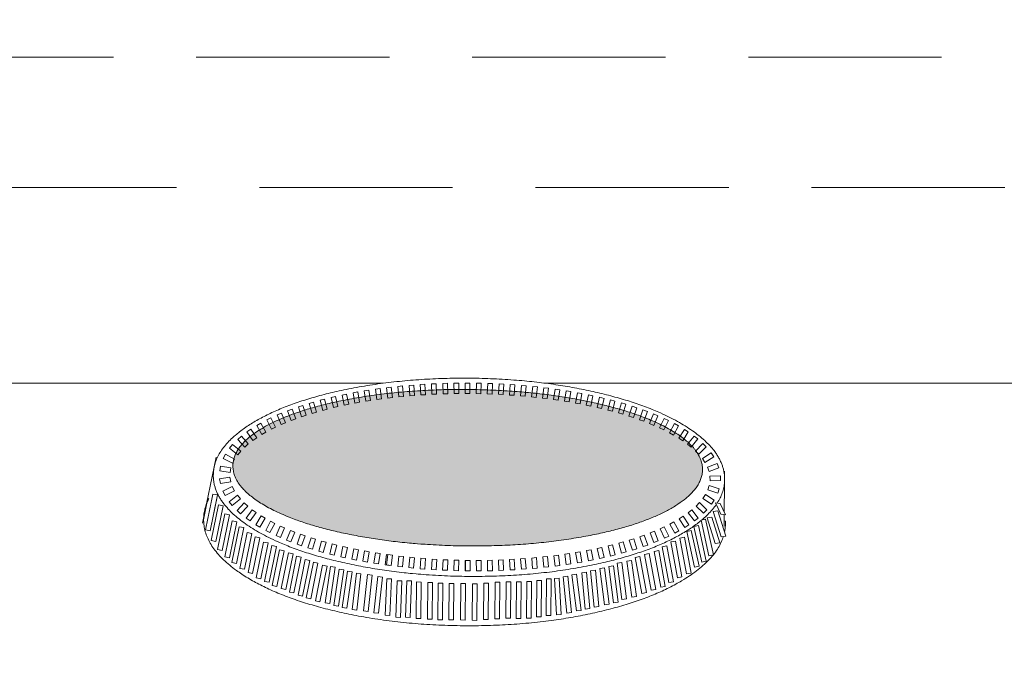
# Model space of a CAD drawing. Units: millimetres. Extents: x -1676 to 2110, y -1467 to 1035.
# Drawn here: x -876 to -687, y 394 to 519 of the extents above; entities that cross this region are included whole.
import ezdxf

# ---------------------------------------------------------------- set-up
doc = ezdxf.new("R2010")
doc.units = ezdxf.units.MM
doc.header["$LTSCALE"] = 15
doc.linetypes.add('VW-02 中破線', pattern=[3.527298, 2.469236, -1.058062])
doc.layers.add('0.15', color=7, linetype='Continuous')
doc.layers.add('ジェット', color=7, linetype='Continuous')

# ---------------------------------------------------------------- blocks, each defined once
blk = doc.blocks.new('グループ-11')
at = {"color": 0, "linetype": 'VW-02 中破線', "lineweight": 0, "flags": 128}
blk.add_lwpolyline([(-158.02, 487.23), (-1466.38, 487.23), (-1466.38, 512.23), (-158.02, 512.23)], close=True, dxfattribs=at)
blk = doc.blocks.new('グループ-60')
at = {"color": 255, "linetype": 'Continuous', "lineweight": 0}
blk.add_wipeout([(-742, 427.1), (-742.44, 427.84), (-742.95, 428.57), (-743.53, 429.3), (-744.18, 430.02), (-744.9, 430.73), (-745.7, 431.44), (-746.56, 432.14), (-747.5, 432.83), (-749.24, 433.97), (-751.14, 435.06), (-753.19, 436.08), (-755.39, 437.05), (-757.75, 437.95), (-760.26, 438.8), (-762.92, 439.58), (-765.74, 440.31), (-768.66, 440.96), (-771.64, 441.53), (-774.68, 442.02), (-777.77, 442.42), (-780.92, 442.74), (-784.13, 442.98), (-787.4, 443.14), (-790.72, 443.21), (-794.04, 443.19), (-797.3, 443.1), (-800.51, 442.92), (-803.67, 442.65), (-806.77, 442.3), (-809.81, 441.87), (-812.8, 441.35), (-815.74, 440.75), (-818.57, 440.07), (-821.25, 439.33), (-823.77, 438.53), (-826.14, 437.67), (-828.36, 436.74), (-830.43, 435.75), (-832.34, 434.7), (-834.1, 433.58), (-834.77, 433.12), (-835.4, 432.65), (-836, 432.17), (-836.56, 431.69), (-837.09, 431.21), (-837.58, 430.73), (-838.04, 430.23), (-838.47, 429.74)], dxfattribs=at)
at = {"color": 0, "linetype": 'Continuous', "lineweight": 0}
blk.add_open_spline([(-742, 427.1), (-743.6, 430.08), (-754.16, 437.53), (-777.32, 443.09), (-804.11, 443.32), (-827.36, 438.17), (-836.84, 431.73), (-838.47, 429.74)], degree=2, knots=[0, 0, 0, 0.117374, 0.317718, 0.518062, 0.718407, 0.918751, 1, 1, 1], dxfattribs=at)
at = {"color": 255, "linetype": 'Continuous', "lineweight": 0}
blk.add_wipeout([(-740.68, 423.29), (-740.67, 423.22), (-740.67, 423.16), (-740.67, 423.09), (-740.67, 423.03), (-740.67, 422.96), (-740.67, 422.9), (-740.67, 422.83), (-740.67, 422.77), (-740.78, 421.44), (-741.11, 420.14), (-741.64, 418.86), (-742.39, 417.6), (-743.34, 416.37), (-744.5, 415.17), (-745.87, 413.99), (-747.45, 412.83), (-749.21, 411.71), (-751.13, 410.66), (-753.19, 409.67), (-755.41, 408.75), (-757.78, 407.88), (-760.31, 407.08), (-762.99, 406.34), (-765.82, 405.67), (-768.75, 405.06), (-771.74, 404.55), (-774.78, 404.11), (-777.88, 403.76), (-781.04, 403.5), (-784.25, 403.32), (-787.52, 403.22), (-790.84, 403.21), (-794.16, 403.28), (-797.42, 403.43), (-800.63, 403.67), (-803.78, 403.99), (-806.87, 404.39), (-809.91, 404.88), (-812.89, 405.45), (-815.81, 406.1), (-818.63, 406.83), (-821.3, 407.61), (-823.81, 408.46), (-826.16, 409.36), (-828.37, 410.33), (-830.41, 411.35), (-832.31, 412.44), (-834.05, 413.58), (-835.61, 414.77), (-836.96, 415.97), (-838.1, 417.2), (-839.03, 418.45), (-839.75, 419.72), (-840.27, 421), (-840.57, 422.31), (-840.66, 423.64), (-840.64, 424.15), (-840.59, 424.65), (-840.51, 425.15), (-840.4, 425.64), (-840.26, 426.14), (-840.1, 426.62), (-839.9, 427.11), (-839.67, 427.59)], dxfattribs=at)
at = {"color": 0, "linetype": 'Continuous', "lineweight": 0}
blk.add_open_spline([(-740.68, 423.29), (-740.66, 423.03), (-740.71, 417.41), (-754.19, 408.25), (-777.44, 403.09), (-804.24, 403.32), (-827.39, 408.88), (-840.71, 418.28), (-840.64, 425.67), (-839.67, 427.59)], degree=2, knots=[0, 0, 0, 0.007545, 0.16313, 0.318714, 0.474298, 0.629882, 0.785467, 0.941051, 1, 1, 1], dxfattribs=at)
at = {"color": 255, "linetype": 'Continuous', "lineweight": 0}
for points in [[(-814.45, 415.43), (-811.59, 414.8), (-808.67, 414.26), (-805.69, 413.8), (-802.66, 413.41), (-799.57, 413.11), (-796.43, 412.88), (-793.23, 412.73), (-789.98, 412.67), (-786.72, 412.68), (-783.52, 412.77), (-780.37, 412.94), (-777.28, 413.19), (-774.24, 413.52), (-771.26, 413.93), (-768.33, 414.43), (-765.45, 415), (-762.68, 415.64), (-760.06, 416.34), (-757.58, 417.1), (-755.26, 417.92), (-753.09, 418.8), (-751.06, 419.74), (-749.19, 420.74), (-747.46, 421.8), (-745.91, 422.89), (-744.57, 424.02), (-743.43, 425.16), (-742.5, 426.33), (-741.77, 427.52), (-741.24, 428.74), (-740.93, 429.98), (-740.81, 431.24), (-740.9, 432.5), (-741.2, 433.74), (-741.7, 434.97), (-742.41, 436.17), (-743.32, 437.36), (-744.44, 438.52), (-745.76, 439.67), (-747.29, 440.79), (-749, 441.88), (-750.86, 442.91), (-752.87, 443.89), (-755.03, 444.81), (-757.33, 445.67), (-759.79, 446.47), (-762.41, 447.22), (-765.17, 447.91), (-768.03, 448.53), (-770.95, 449.07), (-773.93, 449.53), (-776.96, 449.92), (-780.05, 450.22), (-783.19, 450.45), (-786.39, 450.6), (-789.64, 450.66), (-792.9, 450.65), (-796.1, 450.56), (-799.25, 450.39), (-802.34, 450.14), (-805.38, 449.81), (-808.36, 449.4), (-811.29, 448.9), (-814.17, 448.33), (-816.94, 447.69), (-819.56, 446.99), (-822.04, 446.23), (-824.36, 445.41), (-826.54, 444.53), (-828.56, 443.59), (-830.44, 442.59), (-832.16, 441.54), (-833.71, 440.44), (-835.05, 439.31), (-836.19, 438.17), (-837.12, 437), (-837.85, 435.81), (-838.38, 434.59), (-838.69, 433.35), (-838.81, 432.09), (-838.72, 430.83), (-838.42, 429.59), (-837.92, 428.36), (-837.21, 427.16), (-836.3, 425.97), (-835.18, 424.81), (-833.86, 423.66), (-832.33, 422.54), (-830.62, 421.45), (-828.76, 420.42), (-826.75, 419.44), (-824.6, 418.53), (-822.29, 417.66), (-819.83, 416.86), (-817.21, 416.11)], [(-799.95, 404.59), (-799.05, 404.58), (-798.99, 411.58), (-799.89, 411.59)], [(-797.75, 404.47), (-796.85, 404.46), (-796.79, 411.46), (-797.69, 411.47)], [(-795.76, 404.35), (-794.86, 404.34), (-794.79, 411.34), (-795.69, 411.35)], [(-787.05, 404.37), (-786.15, 404.37), (-786.09, 411.36), (-786.99, 411.37)], [(-784.85, 404.55), (-783.95, 404.55), (-783.89, 411.55), (-784.79, 411.55)], [(-782.75, 404.64), (-781.85, 404.63), (-781.79, 411.63), (-782.69, 411.64)], [(-780.75, 404.62), (-779.85, 404.61), (-779.79, 411.61), (-780.69, 411.62)], [(-778.78, 404.67), (-777.88, 404.66), (-777.82, 411.66), (-778.72, 411.67)], [(-793.66, 404.33), (-792.76, 404.32), (-792.69, 411.32), (-793.59, 411.33)], [(-791.46, 404.31), (-790.56, 404.3), (-790.49, 411.3), (-791.39, 411.31)], [(-789.17, 404.24), (-788.27, 404.23), (-788.21, 411.23), (-789.11, 411.24)]]:
    blk.add_wipeout(points, dxfattribs=at)
at = {"color": 0, "linetype": 'Continuous', "lineweight": 0}
for p, q in [((-840.86, 422.84), (-838.28, 435.52)), ((-740.91, 422.27), (-740.82, 432.87))]:
    blk.add_line(p, q, dxfattribs=at)
at = {"color": 0, "linetype": 'Continuous', "lineweight": 0, "flags": 128}
for points in [[(-799.95, 404.59), (-799.05, 404.58), (-798.99, 411.58), (-799.89, 411.59)], [(-797.75, 404.47), (-796.85, 404.46), (-796.79, 411.46), (-797.69, 411.47)], [(-795.76, 404.35), (-794.86, 404.34), (-794.79, 411.34), (-795.69, 411.35)], [(-787.05, 404.37), (-786.15, 404.37), (-786.09, 411.36), (-786.99, 411.37)], [(-784.85, 404.55), (-783.95, 404.55), (-783.89, 411.55), (-784.79, 411.55)], [(-782.75, 404.64), (-781.85, 404.63), (-781.79, 411.63), (-782.69, 411.64)], [(-780.75, 404.62), (-779.85, 404.61), (-779.79, 411.61), (-780.69, 411.62)], [(-778.78, 404.67), (-777.88, 404.66), (-777.82, 411.66), (-778.72, 411.67)], [(-793.66, 404.33), (-792.76, 404.32), (-792.69, 411.32), (-793.59, 411.33)], [(-791.46, 404.31), (-790.56, 404.3), (-790.49, 411.3), (-791.39, 411.31)], [(-789.17, 404.24), (-788.27, 404.23), (-788.21, 411.23), (-789.11, 411.24)]]:
    blk.add_lwpolyline(points, close=True, dxfattribs=at)
at = {"color": 0, "linetype": 'Continuous', "lineweight": 0}
blk.add_open_spline([(-814.45, 415.43), (-803.1, 412.78), (-776.85, 412.55), (-754.06, 417.44), (-740.86, 426.15), (-740.77, 436.33), (-753.82, 445.26), (-776.52, 450.55), (-802.77, 450.78), (-825.56, 445.89), (-838.76, 437.18), (-838.85, 427), (-825.8, 418.07), (-814.45, 415.43)], degree=2, dxfattribs=at)
at = {"color": 255, "linetype": 'Continuous', "lineweight": 0}
for points in [[(-803.26, 447.09), (-802.36, 447.18), (-802.55, 449.17), (-803.45, 449.08)], [(-801.14, 447.29), (-800.25, 447.36), (-800.4, 449.35), (-801.3, 449.28)], [(-799.03, 447.45), (-798.13, 447.5), (-798.25, 449.5), (-799.14, 449.45)], [(-796.9, 447.57), (-796, 447.61), (-796.1, 449.61), (-797, 449.57)], [(-794.78, 447.66), (-793.88, 447.69), (-793.94, 449.68), (-794.84, 449.66)], [(-792.65, 447.71), (-791.76, 447.72), (-791.78, 449.72), (-792.68, 449.71)], [(-790.53, 447.73), (-789.63, 447.72), (-789.62, 449.72), (-790.52, 449.73)], [(-788.41, 447.71), (-787.51, 447.69), (-787.46, 449.69), (-788.36, 449.71)], [(-786.29, 447.66), (-785.39, 447.62), (-785.31, 449.62), (-786.21, 449.65)], [(-784.16, 447.57), (-783.27, 447.52), (-783.15, 449.51), (-784.05, 449.56)], [(-782.04, 447.44), (-781.14, 447.38), (-781, 449.37), (-781.9, 449.43)], [(-779.92, 447.28), (-779.02, 447.2), (-778.85, 449.19), (-779.75, 449.27)], [(-805.37, 446.85), (-804.47, 446.96), (-804.7, 448.94), (-805.6, 448.84)], [(-777.81, 447.08), (-776.91, 446.99), (-776.7, 448.98), (-777.6, 449.07)], [(-775.7, 446.85), (-774.8, 446.74), (-774.56, 448.72), (-775.45, 448.83)], [(-773.59, 446.57), (-772.7, 446.44), (-772.42, 448.42), (-773.31, 448.55)], [(-747.22, 413.3), (-748.11, 413.13), (-749.38, 420.02), (-748.5, 420.18)], [(-806.83, 417.05), (-807.72, 417.18), (-808.02, 415.21), (-807.13, 415.07)], [(-804.73, 416.75), (-805.62, 416.87), (-805.89, 414.89), (-804.99, 414.77)], [(-802.34, 416.46), (-803.23, 416.56), (-803.46, 414.57), (-802.57, 414.47)], [(-800.23, 416.25), (-801.12, 416.33), (-801.31, 414.34), (-800.42, 414.26)], [(-798.11, 416.07), (-799.01, 416.14), (-799.16, 414.14), (-798.27, 414.08)], [(-795.99, 415.93), (-796.89, 415.98), (-797.01, 413.99), (-796.11, 413.93)], [(-793.87, 415.83), (-794.77, 415.86), (-794.85, 413.86), (-793.95, 413.83)], [(-791.74, 415.75), (-792.64, 415.78), (-792.7, 413.78), (-791.81, 413.75)], [(-789.62, 415.72), (-790.52, 415.73), (-790.55, 413.73), (-789.65, 413.72)], [(-787.5, 415.72), (-788.4, 415.72), (-788.39, 413.72), (-787.49, 413.72)], [(-785.37, 415.76), (-786.27, 415.74), (-786.23, 413.74), (-785.33, 413.76)], [(-783.25, 415.83), (-784.15, 415.8), (-784.07, 413.8), (-783.17, 413.83)], [(-781.13, 415.94), (-782.03, 415.89), (-781.91, 413.89), (-781.01, 413.94)], [(-779.01, 416.08), (-779.91, 416.01), (-779.76, 414.02), (-778.86, 414.09)], [(-776.89, 416.26), (-777.79, 416.18), (-777.61, 414.19), (-776.72, 414.27)], [(-774.78, 416.48), (-775.67, 416.39), (-775.46, 414.4), (-774.57, 414.49)], [(-772.67, 416.74), (-773.57, 416.63), (-773.32, 414.65), (-772.42, 414.76)], [(-764.92, 406.87), (-765.82, 406.79), (-766.49, 413.75), (-765.59, 413.84)], [(-802, 404.82), (-801.1, 404.78), (-800.8, 411.78), (-801.7, 411.81)], [(-776.85, 404.88), (-775.95, 404.88), (-775.89, 411.88), (-776.79, 411.88)], [(-768.28, 406.15), (-769.17, 406.03), (-770.09, 412.97), (-769.19, 413.09)]]:
    blk.add_wipeout(points, dxfattribs=at)
at = {"color": 0, "linetype": 'Continuous', "lineweight": 0, "flags": 128}
for points in [[(-803.26, 447.09), (-802.36, 447.18), (-802.55, 449.17), (-803.45, 449.08)], [(-801.14, 447.29), (-800.25, 447.36), (-800.4, 449.35), (-801.3, 449.28)], [(-799.03, 447.45), (-798.13, 447.5), (-798.25, 449.5), (-799.14, 449.45)], [(-796.9, 447.57), (-796, 447.61), (-796.1, 449.61), (-797, 449.57)], [(-794.78, 447.66), (-793.88, 447.69), (-793.94, 449.68), (-794.84, 449.66)], [(-792.65, 447.71), (-791.76, 447.72), (-791.78, 449.72), (-792.68, 449.71)], [(-790.53, 447.73), (-789.63, 447.72), (-789.62, 449.72), (-790.52, 449.73)], [(-788.41, 447.71), (-787.51, 447.69), (-787.46, 449.69), (-788.36, 449.71)], [(-786.29, 447.66), (-785.39, 447.62), (-785.31, 449.62), (-786.21, 449.65)], [(-784.16, 447.57), (-783.27, 447.52), (-783.15, 449.51), (-784.05, 449.56)], [(-782.04, 447.44), (-781.14, 447.38), (-781, 449.37), (-781.9, 449.43)], [(-779.92, 447.28), (-779.02, 447.2), (-778.85, 449.19), (-779.75, 449.27)], [(-805.37, 446.85), (-804.47, 446.96), (-804.7, 448.94), (-805.6, 448.84)], [(-777.81, 447.08), (-776.91, 446.99), (-776.7, 448.98), (-777.6, 449.07)], [(-775.7, 446.85), (-774.8, 446.74), (-774.56, 448.72), (-775.45, 448.83)], [(-773.59, 446.57), (-772.7, 446.44), (-772.42, 448.42), (-773.31, 448.55)], [(-747.22, 413.3), (-748.11, 413.13), (-749.38, 420.02), (-748.5, 420.18)], [(-806.83, 417.05), (-807.72, 417.18), (-808.02, 415.21), (-807.13, 415.07)], [(-804.73, 416.75), (-805.62, 416.87), (-805.89, 414.89), (-804.99, 414.77)], [(-802.34, 416.46), (-803.23, 416.56), (-803.46, 414.57), (-802.57, 414.47)], [(-800.23, 416.25), (-801.12, 416.33), (-801.31, 414.34), (-800.42, 414.26)], [(-798.11, 416.07), (-799.01, 416.14), (-799.16, 414.14), (-798.27, 414.08)], [(-795.99, 415.93), (-796.89, 415.98), (-797.01, 413.99), (-796.11, 413.93)], [(-793.87, 415.83), (-794.77, 415.86), (-794.85, 413.86), (-793.95, 413.83)], [(-791.74, 415.75), (-792.64, 415.78), (-792.7, 413.78), (-791.81, 413.75)], [(-789.62, 415.72), (-790.52, 415.73), (-790.55, 413.73), (-789.65, 413.72)], [(-787.5, 415.72), (-788.4, 415.72), (-788.39, 413.72), (-787.49, 413.72)], [(-785.37, 415.76), (-786.27, 415.74), (-786.23, 413.74), (-785.33, 413.76)], [(-783.25, 415.83), (-784.15, 415.8), (-784.07, 413.8), (-783.17, 413.83)], [(-781.13, 415.94), (-782.03, 415.89), (-781.91, 413.89), (-781.01, 413.94)], [(-779.01, 416.08), (-779.91, 416.01), (-779.76, 414.02), (-778.86, 414.09)], [(-776.89, 416.26), (-777.79, 416.18), (-777.61, 414.19), (-776.72, 414.27)], [(-774.78, 416.48), (-775.67, 416.39), (-775.46, 414.4), (-774.57, 414.49)], [(-772.67, 416.74), (-773.57, 416.63), (-773.32, 414.65), (-772.42, 414.76)], [(-764.92, 406.87), (-765.82, 406.79), (-766.49, 413.75), (-765.59, 413.84)], [(-802, 404.82), (-801.1, 404.78), (-800.8, 411.78), (-801.7, 411.81)], [(-776.85, 404.88), (-775.95, 404.88), (-775.89, 411.88), (-776.79, 411.88)], [(-768.28, 406.15), (-769.17, 406.03), (-770.09, 412.97), (-769.19, 413.09)]]:
    blk.add_lwpolyline(points, close=True, dxfattribs=at)
at = {"color": 255, "linetype": 'Continuous', "lineweight": 0}
for points in [[(-771.5, 446.26), (-770.61, 446.11), (-770.28, 448.09), (-771.17, 448.23)], [(-748.99, 412.56), (-749.87, 412.4), (-751.15, 419.28), (-750.26, 419.44)], [(-808.92, 417.38), (-809.81, 417.54), (-810.15, 415.57), (-809.27, 415.41)], [(-804.45, 416.71), (-805.34, 416.83), (-805.6, 414.85), (-804.71, 414.73)], [(-790.5, 413.7), (-789.6, 413.7), (-789.58, 415.7), (-790.48, 415.7)], [(-766.64, 406.49), (-767.54, 406.4), (-768.21, 413.37), (-767.31, 413.46)], [(-803.85, 404.85), (-802.95, 404.81), (-802.65, 411.81), (-803.55, 411.84)], [(-775, 405.19), (-774.1, 405.18), (-774.04, 412.18), (-774.94, 412.19)]]:
    blk.add_wipeout(points, dxfattribs=at)
at = {"color": 0, "linetype": 'Continuous', "lineweight": 0, "flags": 128}
for points in [[(-771.5, 446.26), (-770.61, 446.11), (-770.28, 448.09), (-771.17, 448.23)], [(-748.99, 412.56), (-749.87, 412.4), (-751.15, 419.28), (-750.26, 419.44)], [(-808.92, 417.38), (-809.81, 417.54), (-810.15, 415.57), (-809.27, 415.41)], [(-804.45, 416.71), (-805.34, 416.83), (-805.6, 414.85), (-804.71, 414.73)], [(-790.5, 413.7), (-789.6, 413.7), (-789.58, 415.7), (-790.48, 415.7)], [(-766.64, 406.49), (-767.54, 406.4), (-768.21, 413.37), (-767.31, 413.46)], [(-803.85, 404.85), (-802.95, 404.81), (-802.65, 411.81), (-803.55, 411.84)], [(-775, 405.19), (-774.1, 405.18), (-774.04, 412.18), (-774.94, 412.19)]]:
    blk.add_lwpolyline(points, close=True, dxfattribs=at)
at = {"color": 255, "linetype": 'Continuous', "lineweight": 0}
for points in [[(-769.41, 445.9), (-768.52, 445.74), (-768.16, 447.7), (-769.04, 447.87)], [(-745.69, 414.61), (-746.57, 414.42), (-748.08, 421.25), (-747.2, 421.45)], [(-811.01, 417.77), (-811.89, 417.94), (-812.28, 415.98), (-811.39, 415.8)], [(-750.62, 411.63), (-751.5, 411.46), (-752.78, 418.35), (-751.9, 418.51)], [(-805.85, 405.22), (-804.95, 405.18), (-804.64, 412.17), (-805.54, 412.21)], [(-772.11, 405.35), (-773.01, 405.3), (-773.43, 412.28), (-772.54, 412.34)]]:
    blk.add_wipeout(points, dxfattribs=at)
at = {"color": 0, "linetype": 'Continuous', "lineweight": 0, "flags": 128}
for points in [[(-769.41, 445.9), (-768.52, 445.74), (-768.16, 447.7), (-769.04, 447.87)], [(-745.69, 414.61), (-746.57, 414.42), (-748.08, 421.25), (-747.2, 421.45)], [(-811.01, 417.77), (-811.89, 417.94), (-812.28, 415.98), (-811.39, 415.8)], [(-750.62, 411.63), (-751.5, 411.46), (-752.78, 418.35), (-751.9, 418.51)], [(-805.85, 405.22), (-804.95, 405.18), (-804.64, 412.17), (-805.54, 412.21)], [(-772.11, 405.35), (-773.01, 405.3), (-773.43, 412.28), (-772.54, 412.34)]]:
    blk.add_lwpolyline(points, close=True, dxfattribs=at)
at = {"color": 255, "linetype": 'Continuous', "lineweight": 0}
for points in [[(-767.32, 445.5), (-766.44, 445.31), (-766.04, 447.27), (-766.92, 447.46)], [(-744.33, 415.6), (-745.21, 415.41), (-746.72, 422.24), (-745.84, 422.44)], [(-813.08, 418.2), (-813.96, 418.39), (-814.39, 416.44), (-813.51, 416.24)], [(-752.18, 410.74), (-753.06, 410.58), (-754.34, 417.46), (-753.45, 417.62)], [(-808.04, 405.68), (-807.15, 405.58), (-806.36, 412.53), (-807.25, 412.63)], [(-770.18, 405.73), (-771.07, 405.64), (-771.74, 412.61), (-770.85, 412.7)]]:
    blk.add_wipeout(points, dxfattribs=at)
at = {"color": 0, "linetype": 'Continuous', "lineweight": 0, "flags": 128}
for points in [[(-767.32, 445.5), (-766.44, 445.31), (-766.04, 447.27), (-766.92, 447.46)], [(-744.33, 415.6), (-745.21, 415.41), (-746.72, 422.24), (-745.84, 422.44)], [(-813.08, 418.2), (-813.96, 418.39), (-814.39, 416.44), (-813.51, 416.24)], [(-752.18, 410.74), (-753.06, 410.58), (-754.34, 417.46), (-753.45, 417.62)], [(-808.04, 405.68), (-807.15, 405.58), (-806.36, 412.53), (-807.25, 412.63)], [(-770.18, 405.73), (-771.07, 405.64), (-771.74, 412.61), (-770.85, 412.7)]]:
    blk.add_lwpolyline(points, close=True, dxfattribs=at)
at = {"color": 255, "linetype": 'Continuous', "lineweight": 0}
for points in [[(-765.25, 445.05), (-764.38, 444.85), (-763.93, 446.79), (-764.8, 447)], [(-742.94, 416.79), (-743.82, 416.6), (-745.33, 423.43), (-744.45, 423.63)], [(-815.15, 418.67), (-816.02, 418.89), (-816.5, 416.94), (-815.62, 416.73)], [(-753.98, 410.16), (-754.87, 409.99), (-756.14, 416.88), (-755.26, 417.04)], [(-810.04, 406.04), (-809.15, 405.94), (-808.35, 412.89), (-809.25, 413)]]:
    blk.add_wipeout(points, dxfattribs=at)
at = {"color": 0, "linetype": 'Continuous', "lineweight": 0, "flags": 128}
for points in [[(-765.25, 445.05), (-764.38, 444.85), (-763.93, 446.79), (-764.8, 447)], [(-742.94, 416.79), (-743.82, 416.6), (-745.33, 423.43), (-744.45, 423.63)], [(-815.15, 418.67), (-816.02, 418.89), (-816.5, 416.94), (-815.62, 416.73)], [(-753.98, 410.16), (-754.87, 409.99), (-756.14, 416.88), (-755.26, 417.04)], [(-810.04, 406.04), (-809.15, 405.94), (-808.35, 412.89), (-809.25, 413)]]:
    blk.add_lwpolyline(points, close=True, dxfattribs=at)
at = {"color": 255, "linetype": 'Continuous', "lineweight": 0}
for points in [[(-763.2, 444.55), (-762.33, 444.32), (-761.83, 446.26), (-762.7, 446.49)], [(-741.73, 419.12), (-742.61, 418.99), (-744.14, 423.86), (-743.27, 423.99)], [(-817.18, 419.2), (-818.05, 419.44), (-818.6, 417.52), (-817.73, 417.27)], [(-755.81, 409.56), (-756.7, 409.4), (-757.97, 416.28), (-757.09, 416.45)], [(-812.19, 406.31), (-811.29, 406.21), (-810.5, 413.16), (-811.39, 413.26)]]:
    blk.add_wipeout(points, dxfattribs=at)
at = {"color": 0, "linetype": 'Continuous', "lineweight": 0, "flags": 128}
for points in [[(-763.2, 444.55), (-762.33, 444.32), (-761.83, 446.26), (-762.7, 446.49)], [(-741.73, 419.12), (-742.61, 418.99), (-744.14, 423.86), (-743.27, 423.99)], [(-817.18, 419.2), (-818.05, 419.44), (-818.6, 417.52), (-817.73, 417.27)], [(-755.81, 409.56), (-756.7, 409.4), (-757.97, 416.28), (-757.09, 416.45)], [(-812.19, 406.31), (-811.29, 406.21), (-810.5, 413.16), (-811.39, 413.26)]]:
    blk.add_lwpolyline(points, close=True, dxfattribs=at)
at = {"color": 255, "linetype": 'Continuous', "lineweight": 0}
for points in [[(-761.17, 444), (-760.3, 443.74), (-759.73, 445.66), (-760.59, 445.92)], [(-740.61, 420.38), (-741.49, 420.25), (-743.02, 425.12), (-742.14, 425.25)], [(-819.21, 419.79), (-820.07, 420.06), (-820.67, 418.15), (-819.81, 417.88)], [(-757.73, 408.79), (-758.62, 408.67), (-759.53, 415.61), (-758.64, 415.73)], [(-814.11, 406.73), (-813.22, 406.6), (-812.18, 413.52), (-813.07, 413.66)]]:
    blk.add_wipeout(points, dxfattribs=at)
at = {"color": 0, "linetype": 'Continuous', "lineweight": 0, "flags": 128}
for points in [[(-761.17, 444), (-760.3, 443.74), (-759.73, 445.66), (-760.59, 445.92)], [(-740.61, 420.38), (-741.49, 420.25), (-743.02, 425.12), (-742.14, 425.25)], [(-819.21, 419.79), (-820.07, 420.06), (-820.67, 418.15), (-819.81, 417.88)], [(-757.73, 408.79), (-758.62, 408.67), (-759.53, 415.61), (-758.64, 415.73)], [(-814.11, 406.73), (-813.22, 406.6), (-812.18, 413.52), (-813.07, 413.66)]]:
    blk.add_lwpolyline(points, close=True, dxfattribs=at)
at = {"color": 255, "linetype": 'Continuous', "lineweight": 0}
for points in [[(-759.15, 443.39), (-758.29, 443.1), (-757.66, 445), (-758.52, 445.29)], [(-740.64, 424.47), (-741.52, 424.58), (-742.54, 426.74), (-741.67, 426.63)], [(-821.22, 420.44), (-822.07, 420.73), (-822.73, 418.84), (-821.88, 418.55)], [(-759.63, 408.36), (-760.52, 408.24), (-761.43, 415.18), (-760.54, 415.3)], [(-815.73, 407.1), (-814.84, 406.96), (-813.8, 413.89), (-814.69, 414.02)]]:
    blk.add_wipeout(points, dxfattribs=at)
at = {"color": 0, "linetype": 'Continuous', "lineweight": 0, "flags": 128}
for points in [[(-759.15, 443.39), (-758.29, 443.1), (-757.66, 445), (-758.52, 445.29)], [(-740.64, 424.47), (-741.52, 424.58), (-742.54, 426.74), (-741.67, 426.63)], [(-821.22, 420.44), (-822.07, 420.73), (-822.73, 418.84), (-821.88, 418.55)], [(-759.63, 408.36), (-760.52, 408.24), (-761.43, 415.18), (-760.54, 415.3)], [(-815.73, 407.1), (-814.84, 406.96), (-813.8, 413.89), (-814.69, 414.02)]]:
    blk.add_lwpolyline(points, close=True, dxfattribs=at)
at = {"color": 255, "linetype": 'Continuous', "lineweight": 0}
for points in [[(-757.15, 442.7), (-756.3, 442.4), (-755.62, 444.28), (-756.47, 444.58)], [(-823.19, 421.15), (-824.03, 421.48), (-824.77, 419.63), (-823.93, 419.29)], [(-817.39, 407.61), (-816.5, 407.48), (-815.47, 414.4), (-816.36, 414.54)], [(-761.19, 407.72), (-762.08, 407.6), (-763, 414.54), (-762.11, 414.66)]]:
    blk.add_wipeout(points, dxfattribs=at)
at = {"color": 0, "linetype": 'Continuous', "lineweight": 0, "flags": 128}
for points in [[(-757.15, 442.7), (-756.3, 442.4), (-755.62, 444.28), (-756.47, 444.58)], [(-823.19, 421.15), (-824.03, 421.48), (-824.77, 419.63), (-823.93, 419.29)], [(-817.39, 407.61), (-816.5, 407.48), (-815.47, 414.4), (-816.36, 414.54)], [(-761.19, 407.72), (-762.08, 407.6), (-763, 414.54), (-762.11, 414.66)]]:
    blk.add_lwpolyline(points, close=True, dxfattribs=at)
at = {"color": 255, "linetype": 'Continuous', "lineweight": 0}
for points in [[(-755.19, 441.96), (-754.36, 441.61), (-753.59, 443.46), (-754.42, 443.8)], [(-825.14, 421.95), (-825.96, 422.31), (-826.77, 420.48), (-825.95, 420.12)], [(-819.25, 407.95), (-818.37, 407.77), (-816.98, 414.63), (-817.86, 414.81)], [(-762.95, 407.36), (-763.84, 407.24), (-764.75, 414.18), (-763.86, 414.3)]]:
    blk.add_wipeout(points, dxfattribs=at)
at = {"color": 0, "linetype": 'Continuous', "lineweight": 0, "flags": 128}
for points in [[(-755.19, 441.96), (-754.36, 441.61), (-753.59, 443.46), (-754.42, 443.8)], [(-825.14, 421.95), (-825.96, 422.31), (-826.77, 420.48), (-825.95, 420.12)], [(-819.25, 407.95), (-818.37, 407.77), (-816.98, 414.63), (-817.86, 414.81)], [(-762.95, 407.36), (-763.84, 407.24), (-764.75, 414.18), (-763.86, 414.3)]]:
    blk.add_lwpolyline(points, close=True, dxfattribs=at)
at = {"color": 255, "linetype": 'Continuous', "lineweight": 0}
for points in [[(-753.28, 441.14), (-752.47, 440.74), (-751.59, 442.54), (-752.4, 442.93)], [(-827.03, 422.83), (-827.83, 423.24), (-828.74, 421.46), (-827.94, 421.05)], [(-821.02, 408.54), (-820.14, 408.36), (-818.74, 415.22), (-819.62, 415.4)]]:
    blk.add_wipeout(points, dxfattribs=at)
at = {"color": 0, "linetype": 'Continuous', "lineweight": 0, "flags": 128}
for points in [[(-753.28, 441.14), (-752.47, 440.74), (-751.59, 442.54), (-752.4, 442.93)], [(-827.03, 422.83), (-827.83, 423.24), (-828.74, 421.46), (-827.94, 421.05)], [(-821.02, 408.54), (-820.14, 408.36), (-818.74, 415.22), (-819.62, 415.4)]]:
    blk.add_lwpolyline(points, close=True, dxfattribs=at)
at = {"color": 255, "linetype": 'Continuous', "lineweight": 0}
for points in [[(-751.4, 440.2), (-750.61, 439.77), (-749.66, 441.53), (-750.45, 441.96)], [(-828.86, 423.81), (-829.63, 424.27), (-830.66, 422.56), (-829.88, 422.1)], [(-822.57, 409.06), (-821.68, 408.88), (-820.29, 415.74), (-821.17, 415.92)]]:
    blk.add_wipeout(points, dxfattribs=at)
at = {"color": 0, "linetype": 'Continuous', "lineweight": 0, "flags": 128}
for points in [[(-751.4, 440.2), (-750.61, 439.77), (-749.66, 441.53), (-750.45, 441.96)], [(-828.86, 423.81), (-829.63, 424.27), (-830.66, 422.56), (-829.88, 422.1)], [(-822.57, 409.06), (-821.68, 408.88), (-820.29, 415.74), (-821.17, 415.92)]]:
    blk.add_lwpolyline(points, close=True, dxfattribs=at)
at = {"color": 255, "linetype": 'Continuous', "lineweight": 0}
for points in [[(-749.6, 439.16), (-748.84, 438.68), (-747.77, 440.37), (-748.53, 440.85)], [(-830.6, 424.92), (-831.33, 425.44), (-832.49, 423.81), (-831.76, 423.29)], [(-824.22, 409.67), (-823.34, 409.49), (-821.95, 416.35), (-822.83, 416.53)]]:
    blk.add_wipeout(points, dxfattribs=at)
at = {"color": 0, "linetype": 'Continuous', "lineweight": 0, "flags": 128}
for points in [[(-749.6, 439.16), (-748.84, 438.68), (-747.77, 440.37), (-748.53, 440.85)], [(-830.6, 424.92), (-831.33, 425.44), (-832.49, 423.81), (-831.76, 423.29)], [(-824.22, 409.67), (-823.34, 409.49), (-821.95, 416.35), (-822.83, 416.53)]]:
    blk.add_lwpolyline(points, close=True, dxfattribs=at)
at = {"color": 255, "linetype": 'Continuous', "lineweight": 0}
for points in [[(-747.92, 438.03), (-747.22, 437.46), (-745.97, 439.02), (-746.67, 439.58)], [(-832.2, 426.13), (-832.86, 426.74), (-834.22, 425.27), (-833.56, 424.66)], [(-825.79, 410.33), (-824.91, 410.15), (-823.51, 417.01), (-824.39, 417.19)]]:
    blk.add_wipeout(points, dxfattribs=at)
at = {"color": 0, "linetype": 'Continuous', "lineweight": 0, "flags": 128}
for points in [[(-747.92, 438.03), (-747.22, 437.46), (-745.97, 439.02), (-746.67, 439.58)], [(-832.2, 426.13), (-832.86, 426.74), (-834.22, 425.27), (-833.56, 424.66)], [(-825.79, 410.33), (-824.91, 410.15), (-823.51, 417.01), (-824.39, 417.19)]]:
    blk.add_lwpolyline(points, close=True, dxfattribs=at)
at = {"color": 255, "linetype": 'Continuous', "lineweight": 0}
for points in [[(-746.37, 436.7), (-745.73, 436.07), (-744.33, 437.49), (-744.97, 438.13)], [(-833.62, 427.52), (-834.18, 428.22), (-835.75, 426.98), (-835.2, 426.28)], [(-828.99, 411.71), (-828.11, 411.53), (-826.71, 418.39), (-827.6, 418.57)]]:
    blk.add_wipeout(points, dxfattribs=at)
at = {"color": 0, "linetype": 'Continuous', "lineweight": 0, "flags": 128}
for points in [[(-746.37, 436.7), (-745.73, 436.07), (-744.33, 437.49), (-744.97, 438.13)], [(-833.62, 427.52), (-834.18, 428.22), (-835.75, 426.98), (-835.2, 426.28)], [(-828.99, 411.71), (-828.11, 411.53), (-826.71, 418.39), (-827.6, 418.57)]]:
    blk.add_lwpolyline(points, close=True, dxfattribs=at)
at = {"color": 255, "linetype": 'Continuous', "lineweight": 0}
for points in [[(-745.07, 435.29), (-744.58, 434.53), (-742.9, 435.61), (-743.39, 436.37)], [(-834.76, 429.09), (-835.17, 429.89), (-836.95, 428.99), (-836.55, 428.19)], [(-827.5, 410.89), (-826.62, 410.71), (-825.22, 417.57), (-826.1, 417.75)]]:
    blk.add_wipeout(points, dxfattribs=at)
at = {"color": 0, "linetype": 'Continuous', "lineweight": 0, "flags": 128}
for points in [[(-745.07, 435.29), (-744.58, 434.53), (-742.9, 435.61), (-743.39, 436.37)], [(-834.76, 429.09), (-835.17, 429.89), (-836.95, 428.99), (-836.55, 428.19)], [(-827.5, 410.89), (-826.62, 410.71), (-825.22, 417.57), (-826.1, 417.75)]]:
    blk.add_lwpolyline(points, close=True, dxfattribs=at)
at = {"color": 255, "linetype": 'Continuous', "lineweight": 0}
for points in [[(-744.1, 433.63), (-743.8, 432.79), (-741.92, 433.47), (-742.23, 434.32)], [(-835.47, 430.78), (-835.61, 431.67), (-837.59, 431.35), (-837.44, 430.46)], [(-830.59, 412.39), (-829.7, 412.22), (-828.31, 419.07), (-829.19, 419.25)]]:
    blk.add_wipeout(points, dxfattribs=at)
at = {"color": 0, "linetype": 'Continuous', "lineweight": 0, "flags": 128}
for points in [[(-744.1, 433.63), (-743.8, 432.79), (-741.92, 433.47), (-742.23, 434.32)], [(-835.47, 430.78), (-835.61, 431.67), (-837.59, 431.35), (-837.44, 430.46)], [(-830.59, 412.39), (-829.7, 412.22), (-828.31, 419.07), (-829.19, 419.25)]]:
    blk.add_lwpolyline(points, close=True, dxfattribs=at)
at = {"color": 255, "linetype": 'Continuous', "lineweight": 0}
for points in [[(-835.6, 432.57), (-835.45, 433.46), (-837.41, 433.81), (-837.57, 432.93)], [(-743.63, 431.88), (-743.61, 430.98), (-741.61, 431.03), (-741.63, 431.93)], [(-832.15, 413.38), (-831.27, 413.2), (-829.87, 420.06), (-830.76, 420.24)]]:
    blk.add_wipeout(points, dxfattribs=at)
at = {"color": 0, "linetype": 'Continuous', "lineweight": 0, "flags": 128}
for points in [[(-835.6, 432.57), (-835.45, 433.46), (-837.41, 433.81), (-837.57, 432.93)], [(-743.63, 431.88), (-743.61, 430.98), (-741.61, 431.03), (-741.63, 431.93)], [(-832.15, 413.38), (-831.27, 413.2), (-829.87, 420.06), (-830.76, 420.24)]]:
    blk.add_lwpolyline(points, close=True, dxfattribs=at)
at = {"color": 255, "linetype": 'Continuous', "lineweight": 0}
for points in [[(-835.13, 434.34), (-834.71, 435.14), (-836.48, 436.07), (-836.9, 435.27)], [(-743.77, 430.08), (-744.04, 429.23), (-742.13, 428.62), (-741.86, 429.48)], [(-833.72, 414.2), (-832.84, 414.02), (-831.44, 420.88), (-832.32, 421.06)]]:
    blk.add_wipeout(points, dxfattribs=at)
at = {"color": 0, "linetype": 'Continuous', "lineweight": 0, "flags": 128}
for points in [[(-835.13, 434.34), (-834.71, 435.14), (-836.48, 436.07), (-836.9, 435.27)], [(-743.77, 430.08), (-744.04, 429.23), (-742.13, 428.62), (-741.86, 429.48)], [(-833.72, 414.2), (-832.84, 414.02), (-831.44, 420.88), (-832.32, 421.06)]]:
    blk.add_lwpolyline(points, close=True, dxfattribs=at)
at = {"color": 255, "linetype": 'Continuous', "lineweight": 0}
for points in [[(-834.12, 435.99), (-833.55, 436.69), (-835.1, 437.96), (-835.67, 437.26)], [(-744.48, 428.37), (-744.98, 427.62), (-743.32, 426.51), (-742.82, 427.26)], [(-835.26, 415.33), (-834.38, 415.15), (-832.98, 422.01), (-833.86, 422.19)]]:
    blk.add_wipeout(points, dxfattribs=at)
at = {"color": 0, "linetype": 'Continuous', "lineweight": 0, "flags": 128}
for points in [[(-834.12, 435.99), (-833.55, 436.69), (-835.1, 437.96), (-835.67, 437.26)], [(-744.48, 428.37), (-744.98, 427.62), (-743.32, 426.51), (-742.82, 427.26)], [(-835.26, 415.33), (-834.38, 415.15), (-832.98, 422.01), (-833.86, 422.19)]]:
    blk.add_lwpolyline(points, close=True, dxfattribs=at)
at = {"color": 255, "linetype": 'Continuous', "lineweight": 0}
for points in [[(-832.78, 437.45), (-832.1, 438.05), (-833.43, 439.54), (-834.1, 438.94)], [(-745.65, 426.8), (-746.28, 426.15), (-744.84, 424.76), (-744.22, 425.41)], [(-837.99, 417.81), (-837.11, 417.63), (-835.71, 424.49), (-836.59, 424.67)]]:
    blk.add_wipeout(points, dxfattribs=at)
at = {"color": 0, "linetype": 'Continuous', "lineweight": 0, "flags": 128}
for points in [[(-832.78, 437.45), (-832.1, 438.05), (-833.43, 439.54), (-834.1, 438.94)], [(-745.65, 426.8), (-746.28, 426.15), (-744.84, 424.76), (-744.22, 425.41)], [(-837.99, 417.81), (-837.11, 417.63), (-835.71, 424.49), (-836.59, 424.67)]]:
    blk.add_lwpolyline(points, close=True, dxfattribs=at)
at = {"color": 255, "linetype": 'Continuous', "lineweight": 0}
for points in [[(-831.22, 438.73), (-830.48, 439.24), (-831.61, 440.89), (-832.35, 440.38)], [(-839.2, 419.52), (-838.32, 419.34), (-836.92, 426.2), (-837.8, 426.38)], [(-747.1, 425.42), (-747.81, 424.87), (-746.59, 423.29), (-745.87, 423.84)]]:
    blk.add_wipeout(points, dxfattribs=at)
at = {"color": 0, "linetype": 'Continuous', "lineweight": 0, "flags": 128}
for points in [[(-831.22, 438.73), (-830.48, 439.24), (-831.61, 440.89), (-832.35, 440.38)], [(-839.2, 419.52), (-838.32, 419.34), (-836.92, 426.2), (-837.8, 426.38)], [(-747.1, 425.42), (-747.81, 424.87), (-746.59, 423.29), (-745.87, 423.84)]]:
    blk.add_lwpolyline(points, close=True, dxfattribs=at)
at = {"color": 255, "linetype": 'Continuous', "lineweight": 0}
for points in [[(-829.5, 439.86), (-828.72, 440.31), (-829.71, 442.05), (-830.49, 441.6)], [(-840.31, 421.6), (-839.42, 421.42), (-838.03, 428.28), (-838.91, 428.46)], [(-836.6, 416.43), (-835.72, 416.25), (-834.32, 423.11), (-835.21, 423.29)], [(-748.75, 424.2), (-749.51, 423.72), (-748.43, 422.04), (-747.67, 422.52)]]:
    blk.add_wipeout(points, dxfattribs=at)
at = {"color": 0, "linetype": 'Continuous', "lineweight": 0, "flags": 128}
for points in [[(-829.5, 439.86), (-828.72, 440.31), (-829.71, 442.05), (-830.49, 441.6)], [(-840.31, 421.6), (-839.42, 421.42), (-838.03, 428.28), (-838.91, 428.46)], [(-836.6, 416.43), (-835.72, 416.25), (-834.32, 423.11), (-835.21, 423.29)], [(-748.75, 424.2), (-749.51, 423.72), (-748.43, 422.04), (-747.67, 422.52)]]:
    blk.add_lwpolyline(points, close=True, dxfattribs=at)
at = {"color": 255, "linetype": 'Continuous', "lineweight": 0}
for points in [[(-827.68, 440.87), (-826.87, 441.26), (-827.75, 443.06), (-828.56, 442.66)], [(-750.52, 423.13), (-751.31, 422.7), (-750.35, 420.94), (-749.56, 421.37)]]:
    blk.add_wipeout(points, dxfattribs=at)
at = {"color": 0, "linetype": 'Continuous', "lineweight": 0, "flags": 128}
for points in [[(-827.68, 440.87), (-826.87, 441.26), (-827.75, 443.06), (-828.56, 442.66)], [(-750.52, 423.13), (-751.31, 422.7), (-750.35, 420.94), (-749.56, 421.37)]]:
    blk.add_lwpolyline(points, close=True, dxfattribs=at)
at = {"color": 255, "linetype": 'Continuous', "lineweight": 0}
for points in [[(-825.8, 441.76), (-824.97, 442.11), (-825.74, 443.95), (-826.57, 443.61)], [(-752.37, 422.18), (-753.18, 421.8), (-752.34, 419.99), (-751.52, 420.36)]]:
    blk.add_wipeout(points, dxfattribs=at)
at = {"color": 0, "linetype": 'Continuous', "lineweight": 0, "flags": 128}
for points in [[(-825.8, 441.76), (-824.97, 442.11), (-825.74, 443.95), (-826.57, 443.61)], [(-752.37, 422.18), (-753.18, 421.8), (-752.34, 419.99), (-751.52, 420.36)]]:
    blk.add_lwpolyline(points, close=True, dxfattribs=at)
at = {"color": 255, "linetype": 'Continuous', "lineweight": 0}
for points in [[(-823.85, 442.56), (-823.01, 442.88), (-823.72, 444.75), (-824.56, 444.43)], [(-754.27, 421.33), (-755.11, 420.99), (-754.36, 419.14), (-753.53, 419.47)]]:
    blk.add_wipeout(points, dxfattribs=at)
at = {"color": 0, "linetype": 'Continuous', "lineweight": 0, "flags": 128}
for points in [[(-823.85, 442.56), (-823.01, 442.88), (-823.72, 444.75), (-824.56, 444.43)], [(-754.27, 421.33), (-755.11, 420.99), (-754.36, 419.14), (-753.53, 419.47)]]:
    blk.add_lwpolyline(points, close=True, dxfattribs=at)
at = {"color": 255, "linetype": 'Continuous', "lineweight": 0}
for points in [[(-821.88, 443.28), (-821.03, 443.55), (-821.65, 445.46), (-822.5, 445.18)], [(-756.24, 420.57), (-757.08, 420.26), (-756.4, 418.38), (-755.56, 418.68)]]:
    blk.add_wipeout(points, dxfattribs=at)
at = {"color": 0, "linetype": 'Continuous', "lineweight": 0, "flags": 128}
for points in [[(-821.88, 443.28), (-821.03, 443.55), (-821.65, 445.46), (-822.5, 445.18)], [(-756.24, 420.57), (-757.08, 420.26), (-756.4, 418.38), (-755.56, 418.68)]]:
    blk.add_lwpolyline(points, close=True, dxfattribs=at)
at = {"color": 255, "linetype": 'Continuous', "lineweight": 0}
for points in [[(-819.87, 443.92), (-819.01, 444.17), (-819.57, 446.09), (-820.44, 445.84)], [(-758.22, 419.88), (-759.08, 419.62), (-758.48, 417.71), (-757.62, 417.97)]]:
    blk.add_wipeout(points, dxfattribs=at)
at = {"color": 0, "linetype": 'Continuous', "lineweight": 0, "flags": 128}
for points in [[(-819.87, 443.92), (-819.01, 444.17), (-819.57, 446.09), (-820.44, 445.84)], [(-758.22, 419.88), (-759.08, 419.62), (-758.48, 417.71), (-757.62, 417.97)]]:
    blk.add_lwpolyline(points, close=True, dxfattribs=at)
at = {"color": 255, "linetype": 'Continuous', "lineweight": 0}
for points in [[(-817.84, 444.49), (-816.97, 444.73), (-817.48, 446.66), (-818.35, 446.43)], [(-760.24, 419.27), (-761.11, 419.03), (-760.57, 417.1), (-759.7, 417.34)]]:
    blk.add_wipeout(points, dxfattribs=at)
at = {"color": 0, "linetype": 'Continuous', "lineweight": 0, "flags": 128}
for points in [[(-817.84, 444.49), (-816.97, 444.73), (-817.48, 446.66), (-818.35, 446.43)], [(-760.24, 419.27), (-761.11, 419.03), (-760.57, 417.1), (-759.7, 417.34)]]:
    blk.add_lwpolyline(points, close=True, dxfattribs=at)
at = {"color": 255, "linetype": 'Continuous', "lineweight": 0}
for points in [[(-815.8, 445.02), (-814.92, 445.21), (-815.36, 447.16), (-816.24, 446.97)], [(-762.28, 418.72), (-763.15, 418.5), (-762.66, 416.56), (-761.79, 416.78)]]:
    blk.add_wipeout(points, dxfattribs=at)
at = {"color": 0, "linetype": 'Continuous', "lineweight": 0, "flags": 128}
for points in [[(-815.8, 445.02), (-814.92, 445.21), (-815.36, 447.16), (-816.24, 446.97)], [(-762.28, 418.72), (-763.15, 418.5), (-762.66, 416.56), (-761.79, 416.78)]]:
    blk.add_lwpolyline(points, close=True, dxfattribs=at)
at = {"color": 255, "linetype": 'Continuous', "lineweight": 0}
for points in [[(-813.73, 445.48), (-812.85, 445.66), (-813.25, 447.62), (-814.13, 447.44)], [(-764.34, 418.22), (-765.22, 418.03), (-764.78, 416.08), (-763.9, 416.27)]]:
    blk.add_wipeout(points, dxfattribs=at)
at = {"color": 0, "linetype": 'Continuous', "lineweight": 0, "flags": 128}
for points in [[(-813.73, 445.48), (-812.85, 445.66), (-813.25, 447.62), (-814.13, 447.44)], [(-764.34, 418.22), (-765.22, 418.03), (-764.78, 416.08), (-763.9, 416.27)]]:
    blk.add_lwpolyline(points, close=True, dxfattribs=at)
at = {"color": 255, "linetype": 'Continuous', "lineweight": 0}
for points in [[(-811.65, 445.89), (-810.77, 446.05), (-811.12, 448.02), (-812.01, 447.86)], [(-766.4, 417.78), (-767.28, 417.61), (-766.91, 415.65), (-766.03, 415.82)]]:
    blk.add_wipeout(points, dxfattribs=at)
at = {"color": 0, "linetype": 'Continuous', "lineweight": 0, "flags": 128}
for points in [[(-811.65, 445.89), (-810.77, 446.05), (-811.12, 448.02), (-812.01, 447.86)], [(-766.4, 417.78), (-767.28, 417.61), (-766.91, 415.65), (-766.03, 415.82)]]:
    blk.add_lwpolyline(points, close=True, dxfattribs=at)
at = {"color": 255, "linetype": 'Continuous', "lineweight": 0}
for points in [[(-809.57, 446.25), (-808.68, 446.39), (-808.99, 448.37), (-809.87, 448.23)], [(-768.48, 417.39), (-769.37, 417.24), (-769.04, 415.27), (-768.15, 415.42)]]:
    blk.add_wipeout(points, dxfattribs=at)
at = {"color": 0, "linetype": 'Continuous', "lineweight": 0, "flags": 128}
for points in [[(-809.57, 446.25), (-808.68, 446.39), (-808.99, 448.37), (-809.87, 448.23)], [(-768.48, 417.39), (-769.37, 417.24), (-769.04, 415.27), (-768.15, 415.42)]]:
    blk.add_lwpolyline(points, close=True, dxfattribs=at)
at = {"color": 255, "linetype": 'Continuous', "lineweight": 0}
for points in [[(-807.47, 446.57), (-806.58, 446.7), (-806.85, 448.68), (-807.74, 448.56)], [(-770.57, 417.05), (-771.46, 416.91), (-771.17, 414.94), (-770.28, 415.07)]]:
    blk.add_wipeout(points, dxfattribs=at)
at = {"linetype": 'Continuous', "lineweight": 0}
blk.add_hatch(color=255, dxfattribs=at).paths.add_polyline_path([(-812.66, 420.71), (-810.03, 420.21), (-807.35, 419.78), (-804.61, 419.41), (-801.83, 419.11), (-798.99, 418.86), (-796.11, 418.68), (-793.17, 418.56), (-790.18, 418.5), (-787.19, 418.51), (-784.25, 418.57), (-781.36, 418.71), (-778.52, 418.9), (-775.73, 419.16), (-772.99, 419.48), (-770.3, 419.87), (-767.66, 420.31), (-765.12, 420.82), (-762.71, 421.37), (-760.44, 421.97), (-758.3, 422.61), (-756.31, 423.3), (-754.45, 424.04), (-752.73, 424.83), (-751.15, 425.66), (-749.72, 426.53), (-748.49, 427.41), (-747.45, 428.31), (-746.59, 429.24), (-745.92, 430.18), (-745.45, 431.14), (-745.15, 432.11), (-745.05, 433.11), (-745.14, 434.1), (-745.41, 435.09), (-745.87, 436.05), (-746.52, 437.01), (-747.36, 437.94), (-748.39, 438.86), (-749.61, 439.77), (-751.01, 440.66), (-752.58, 441.52), (-754.29, 442.34), (-756.14, 443.11), (-758.12, 443.84), (-760.24, 444.52), (-762.5, 445.15), (-764.9, 445.75), (-767.44, 446.29), (-770.07, 446.79), (-772.75, 447.22), (-775.48, 447.59), (-778.27, 447.9), (-781.11, 448.14), (-783.99, 448.32), (-786.93, 448.44), (-789.92, 448.5), (-792.91, 448.49), (-795.85, 448.43), (-798.74, 448.29), (-801.58, 448.1), (-804.37, 447.84), (-807.11, 447.52), (-809.8, 447.13), (-812.44, 446.69), (-814.98, 446.18), (-817.39, 445.63), (-819.66, 445.04), (-821.79, 444.39), (-823.79, 443.7), (-825.65, 442.96), (-827.37, 442.17), (-828.95, 441.34), (-830.37, 440.47), (-831.61, 439.59), (-832.65, 438.69), (-833.51, 437.76), (-834.17, 436.82), (-834.65, 435.87), (-834.94, 434.89), (-835.05, 433.89), (-834.96, 432.9), (-834.69, 431.91), (-834.23, 430.95), (-833.57, 430), (-832.73, 429.06), (-831.71, 428.14), (-830.49, 427.23), (-829.08, 426.34), (-827.52, 425.48), (-825.81, 424.66), (-823.96, 423.89), (-821.98, 423.17), (-819.86, 422.48), (-817.6, 421.85), (-815.2, 421.25)])
at = {"color": 0, "linetype": 'Continuous', "lineweight": 0, "flags": 128}
for points in [[(-807.47, 446.57), (-806.58, 446.7), (-806.85, 448.68), (-807.74, 448.56)], [(-770.57, 417.05), (-771.46, 416.91), (-771.17, 414.94), (-770.28, 415.07)]]:
    blk.add_lwpolyline(points, close=True, dxfattribs=at)
at = {"color": 0, "linetype": 'Continuous', "lineweight": 0}
blk.add_open_spline([(-812.66, 420.71), (-802.24, 418.61), (-778.12, 418.4), (-757.2, 422.23), (-745.09, 429.09), (-745.02, 437.13), (-757.01, 444.19), (-777.86, 448.39), (-801.98, 448.61), (-822.89, 444.77), (-835.01, 437.91), (-835.08, 429.87), (-823.09, 422.81), (-812.66, 420.71)], degree=2, dxfattribs=at)

msp = doc.modelspace()

# ---------------------------------------------------------------- wipeouts: each hides what was drawn before it
at = {"color": 255, "linetype": 'Continuous', "lineweight": 0}
msp.add_wipeout([(-1675.52, 1024.73), (-1675.47, 1025.71), (-1675.33, 1026.68), (-1675.09, 1027.63), (-1674.76, 1028.55), (-1674.34, 1029.44), (-1673.84, 1030.28), (-1673.25, 1031.07), (-1671.87, 1032.46), (-1671.08, 1033.04), (-1670.24, 1033.55), (-1669.35, 1033.96), (-1668.43, 1034.3), (-1667.47, 1034.53), (-1666.5, 1034.68), (-1665.52, 1034.73), (-85.52, 1034.73), (-84.54, 1034.68), (-83.57, 1034.53), (-82.62, 1034.3), (-81.7, 1033.96), (-80.81, 1033.55), (-79.97, 1033.04), (-79.18, 1032.46), (-77.79, 1031.07), (-77.21, 1030.28), (-76.7, 1029.44), (-76.28, 1028.55), (-75.95, 1027.63), (-75.72, 1026.68), (-75.57, 1025.71), (-75.52, 1024.73), (-75.52, 264.73), (-75.72, 262.78), (-76.28, 260.9), (-77.21, 259.17), (-78.45, 257.66), (-79.97, 256.41), (-81.7, 255.49), (-83.57, 254.92), (-85.52, 254.73), (-1665.52, 254.73), (-1666.5, 254.77), (-1667.47, 254.92), (-1668.43, 255.16), (-1669.35, 255.49), (-1670.24, 255.91), (-1671.08, 256.41), (-1671.87, 257), (-1673.25, 258.38), (-1673.84, 259.17), (-1674.34, 260.01), (-1674.76, 260.9), (-1675.09, 261.82), (-1675.33, 262.78), (-1675.47, 263.75), (-1675.52, 264.73), (-1675.52, 1024.82)], dxfattribs=at).dxf.layer = '0.15'

# ---------------------------------------------------------------- next in the draw order: wipeouts: each hides what was drawn before it
msp.add_wipeout([(-170.52, 659.73), (-170.52, 399.73), (-171.48, 389.97), (-174.33, 380.59), (-178.95, 371.95), (-185.17, 364.37), (-192.74, 358.15), (-201.39, 353.53), (-210.77, 350.69), (-220.52, 349.73), (-890.52, 349.73), (-1560.52, 349.73), (-1570.27, 350.69), (-1579.65, 353.53), (-1588.3, 358.15), (-1595.88, 364.37), (-1602.09, 371.95), (-1606.71, 380.59), (-1609.56, 389.97), (-1610.52, 399.73), (-1610.52, 659.73), (-1610.52, 919.73), (-1609.56, 929.48), (-1606.71, 938.86), (-1602.09, 947.5), (-1595.88, 955.08), (-1588.3, 961.3), (-1579.65, 965.92), (-1570.27, 968.77), (-1560.52, 969.73), (-890.52, 969.73), (-220.52, 969.73), (-210.77, 968.77), (-201.39, 965.92), (-192.74, 961.3), (-185.17, 955.08), (-178.95, 947.5), (-174.33, 938.86), (-171.48, 929.48), (-170.52, 919.73)], dxfattribs=at).dxf.layer = '0.15'

# ---------------------------------------------------------------- next in the draw order: wipeouts: each hides what was drawn before it
msp.add_wipeout([(-275.52, 659.73), (-275.52, 499.73), (-276.49, 489.97), (-279.33, 480.59), (-283.95, 471.95), (-290.17, 464.37), (-297.75, 458.15), (-306.39, 453.53), (-315.77, 450.69), (-325.52, 449.73), (-790.52, 449.73), (-1255.52, 449.73), (-1265.28, 450.69), (-1274.66, 453.53), (-1283.3, 458.15), (-1290.88, 464.37), (-1297.1, 471.95), (-1301.72, 480.59), (-1304.56, 489.97), (-1305.52, 499.73), (-1305.52, 659.73), (-1305.52, 819.73), (-1304.56, 829.48), (-1301.72, 838.86), (-1297.1, 847.5), (-1290.88, 855.08), (-1283.3, 861.3), (-1274.66, 865.92), (-1265.28, 868.77), (-1255.52, 869.73), (-790.52, 869.73), (-325.52, 869.73), (-315.77, 868.77), (-306.39, 865.92), (-297.75, 861.3), (-290.17, 855.08), (-283.95, 847.5), (-279.33, 838.86), (-276.49, 829.48), (-275.52, 819.73)], dxfattribs=at).dxf.layer = '0.15'

# ---------------------------------------------------------------- next in the draw order: linework, layer by layer
at = {"layer": '0.15', "color": 0, "linetype": 'Continuous', "lineweight": 0, "flags": 128}
msp.add_lwpolyline([(-275.52, 499.73, -0.414214), (-325.52, 449.73), (-1255.52, 449.73, -0.414214), (-1305.52, 499.73), (-1305.52, 819.73, -0.414214), (-1255.52, 869.73), (-325.52, 869.73, -0.414214), (-275.52, 819.73)], format="xyb", close=True, dxfattribs=at)

# ---------------------------------------------------------------- next in the draw order: block references
at = {"layer": '0.15', "color": 0}
msp.add_blockref('グループ-11', (0, 0), dxfattribs=at)

# ---------------------------------------------------------------- next in the draw order: block references
at = {"layer": 'ジェット', "color": 0}
msp.add_blockref('グループ-60', (0, 0), dxfattribs=at)

doc.saveas('drawing.dxf')
